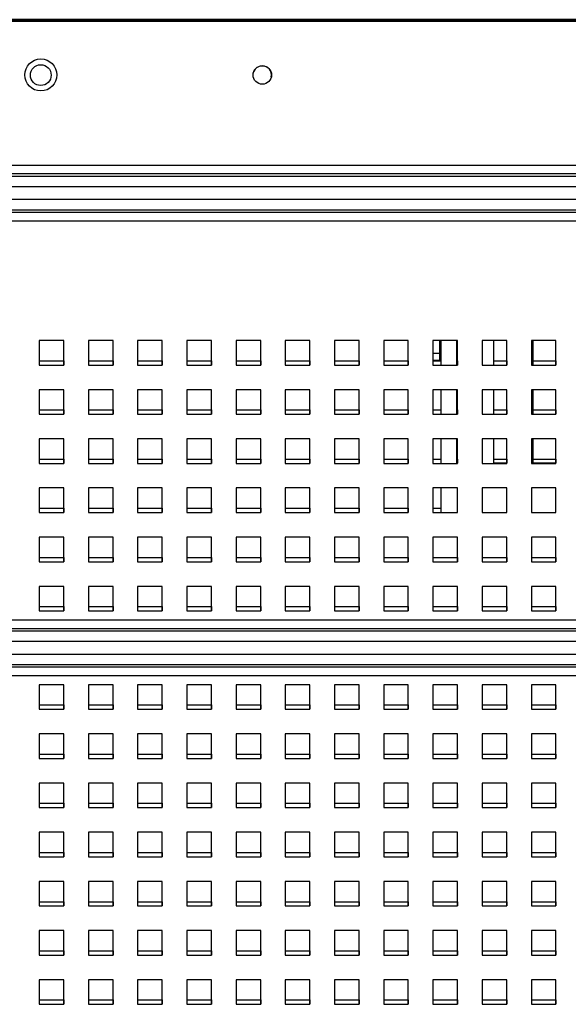
# Model space of a CAD drawing. Units: inches. Extents: x 0.3 to 21.8, y 0.2 to 16.9.
# Drawn here: x 9.4 to 10.1, y 14.8 to 16.1 of the extents above; entities that cross this region are included whole.
import ezdxf

# ---------------------------------------------------------------- set-up
doc = ezdxf.new("R2010")
doc.units = ezdxf.units.IN
doc.header["$MEASUREMENT"] = 0

msp = doc.modelspace()

# ---------------------------------------------------------------- linework, layer by layer
at = {"color": 7, "linetype": 'Continuous', "lineweight": 25}
for p, q in [((12.4436, 16.142), (8.9652, 16.142)), ((8.9698, 16.1419), (12.439, 16.1419)), ((12.4662, 16.1395), (8.9426, 16.1395)), ((9.0794, 15.9449), (12.3294, 15.9449)), ((9.0794, 15.9333), (12.3294, 15.9333)), ((9.0794, 15.93), (12.3294, 15.93)), ((12.3294, 15.9154), (9.0794, 15.9154)), ((9.0794, 15.8985), (12.3294, 15.8985)), ((12.3294, 15.8839), (9.0794, 15.8839)), ((12.3294, 15.8806), (9.0794, 15.8806)), ((12.3294, 15.869), (9.0794, 15.869)), ((9.4544, 15.707), (9.4211, 15.707)), ((9.4211, 15.707), (9.4211, 15.6736)), ((9.4544, 15.6736), (9.4544, 15.707)), ((9.5211, 15.707), (9.4878, 15.707)), ((9.4878, 15.707), (9.4878, 15.6736)), ((9.5211, 15.6736), (9.5211, 15.707)), ((9.5878, 15.707), (9.5544, 15.707)), ((9.5544, 15.707), (9.5544, 15.6736)), ((9.5878, 15.6736), (9.5878, 15.707)), ((9.6544, 15.707), (9.6211, 15.707)), ((9.6211, 15.707), (9.6211, 15.6736)), ((9.6544, 15.6736), (9.6544, 15.707)), ((9.7211, 15.707), (9.6878, 15.707)), ((9.6878, 15.707), (9.6878, 15.6736)), ((9.7211, 15.6736), (9.7211, 15.707)), ((9.7878, 15.707), (9.7544, 15.707)), ((9.7544, 15.707), (9.7544, 15.6736)), ((9.7878, 15.6736), (9.7878, 15.707)), ((9.8544, 15.707), (9.8211, 15.707)), ((9.8211, 15.707), (9.8211, 15.6736)), ((9.8544, 15.6736), (9.8544, 15.707)), ((9.9211, 15.707), (9.8878, 15.707)), ((9.8878, 15.707), (9.8878, 15.6736)), ((9.9211, 15.6736), (9.9211, 15.707)), ((9.9878, 15.707), (9.9544, 15.707)), ((9.9544, 15.707), (9.9544, 15.6736)), ((9.9635, 15.707), (9.9635, 15.69)), ((9.9652, 15.707), (9.9652, 15.6736)), ((9.9869, 15.6736), (9.9869, 15.707)), ((9.9878, 15.6736), (9.9878, 15.707)), ((10.0544, 15.707), (10.0211, 15.707)), ((10.0211, 15.707), (10.0211, 15.6736)), ((10.0369, 15.6736), (10.0369, 15.707)), ((10.0544, 15.6736), (10.0544, 15.707)), ((10.1211, 15.707), (10.0878, 15.707)), ((10.0878, 15.707), (10.0878, 15.6736)), ((10.0902, 15.6736), (10.0902, 15.707)), ((10.1211, 15.6736), (10.1211, 15.707)), ((9.9635, 15.69), (9.9635, 15.68)), ((9.4211, 15.6795), (9.4544, 15.6795)), ((9.4211, 15.6736), (9.4544, 15.6736)), ((9.4544, 15.6795), (9.4544, 15.6736)), ((9.4878, 15.6795), (9.5211, 15.6795)), ((9.4878, 15.6736), (9.5211, 15.6736)), ((9.5211, 15.6795), (9.5211, 15.6736)), ((9.5544, 15.6795), (9.5877, 15.6795)), ((9.5544, 15.6736), (9.5878, 15.6736)), ((9.5877, 15.6795), (9.5877, 15.6736)), ((9.6211, 15.6795), (9.6544, 15.6795)), ((9.6211, 15.6736), (9.6544, 15.6736)), ((9.6544, 15.6795), (9.6544, 15.6736)), ((9.6878, 15.6795), (9.7211, 15.6795)), ((9.6878, 15.6736), (9.7211, 15.6736)), ((9.7211, 15.6795), (9.7211, 15.6736)), ((9.7544, 15.6795), (9.7877, 15.6795)), ((9.7544, 15.6736), (9.7878, 15.6736)), ((9.7877, 15.6795), (9.7877, 15.6736)), ((9.8211, 15.6795), (9.8544, 15.6795)), ((9.8211, 15.6736), (9.8544, 15.6736)), ((9.8544, 15.6795), (9.8544, 15.6736)), ((9.8878, 15.6795), (9.9211, 15.6795)), ((9.8878, 15.6736), (9.9211, 15.6736)), ((9.9211, 15.6795), (9.9211, 15.6736)), ((9.9635, 15.68), (9.9544, 15.68)), ((9.9544, 15.6795), (9.9652, 15.6795)), ((9.9544, 15.6736), (9.9878, 15.6736)), ((9.9869, 15.6795), (9.9877, 15.6795)), ((9.9877, 15.6795), (9.9877, 15.6736)), ((10.0211, 15.6736), (10.0544, 15.6736)), ((10.0369, 15.6795), (10.0544, 15.6795)), ((10.0544, 15.6795), (10.0544, 15.6736)), ((10.0878, 15.6736), (10.1211, 15.6736)), ((10.0902, 15.6795), (10.1211, 15.6795)), ((10.1211, 15.6795), (10.1211, 15.6736)), ((9.4544, 15.6403), (9.4211, 15.6403)), ((9.4211, 15.6403), (9.4211, 15.607)), ((9.4544, 15.607), (9.4544, 15.6403)), ((9.5211, 15.6403), (9.4878, 15.6403)), ((9.4878, 15.6403), (9.4878, 15.607)), ((9.5211, 15.607), (9.5211, 15.6403)), ((9.5878, 15.6403), (9.5544, 15.6403)), ((9.5544, 15.6403), (9.5544, 15.607)), ((9.5878, 15.607), (9.5878, 15.6403)), ((9.6544, 15.6403), (9.6211, 15.6403)), ((9.6211, 15.6403), (9.6211, 15.607)), ((9.6544, 15.607), (9.6544, 15.6403)), ((9.7211, 15.6403), (9.6878, 15.6403)), ((9.6878, 15.6403), (9.6878, 15.607)), ((9.7211, 15.607), (9.7211, 15.6403)), ((9.7878, 15.6403), (9.7544, 15.6403)), ((9.7544, 15.6403), (9.7544, 15.607)), ((9.7878, 15.607), (9.7878, 15.6403)), ((9.8544, 15.6403), (9.8211, 15.6403)), ((9.8211, 15.6403), (9.8211, 15.607)), ((9.8544, 15.607), (9.8544, 15.6403)), ((9.9211, 15.6403), (9.8878, 15.6403)), ((9.8878, 15.6403), (9.8878, 15.607)), ((9.9211, 15.607), (9.9211, 15.6403)), ((9.9878, 15.6403), (9.9544, 15.6403)), ((9.9544, 15.6403), (9.9544, 15.607)), ((9.9652, 15.6403), (9.9652, 15.607)), ((9.9869, 15.607), (9.9869, 15.6403)), ((9.9878, 15.607), (9.9878, 15.6403)), ((10.0544, 15.6403), (10.0211, 15.6403)), ((10.0211, 15.6403), (10.0211, 15.607)), ((10.0369, 15.607), (10.0369, 15.6403)), ((10.0544, 15.607), (10.0544, 15.6403)), ((10.1211, 15.6403), (10.0878, 15.6403)), ((10.0878, 15.6403), (10.0878, 15.607)), ((10.0902, 15.607), (10.0902, 15.6403)), ((10.1211, 15.607), (10.1211, 15.6403)), ((9.4211, 15.6128), (9.4544, 15.6128)), ((9.4211, 15.607), (9.4544, 15.607)), ((9.4544, 15.6128), (9.4544, 15.607)), ((9.4878, 15.6128), (9.5211, 15.6128)), ((9.4878, 15.607), (9.5211, 15.607)), ((9.5211, 15.6128), (9.5211, 15.607)), ((9.5544, 15.6128), (9.5877, 15.6128)), ((9.5544, 15.607), (9.5878, 15.607)), ((9.5877, 15.6128), (9.5877, 15.607)), ((9.6211, 15.6128), (9.6544, 15.6128)), ((9.6211, 15.607), (9.6544, 15.607)), ((9.6544, 15.6128), (9.6544, 15.607)), ((9.6878, 15.6128), (9.7211, 15.6128)), ((9.6878, 15.607), (9.7211, 15.607)), ((9.7211, 15.6128), (9.7211, 15.607)), ((9.7544, 15.6128), (9.7877, 15.6128)), ((9.7544, 15.607), (9.7878, 15.607)), ((9.7877, 15.6128), (9.7877, 15.607)), ((9.8211, 15.6128), (9.8544, 15.6128)), ((9.8211, 15.607), (9.8544, 15.607)), ((9.8544, 15.6128), (9.8544, 15.607)), ((9.8878, 15.6128), (9.9211, 15.6128)), ((9.8878, 15.607), (9.9211, 15.607)), ((9.9211, 15.6128), (9.9211, 15.607)), ((9.9544, 15.6128), (9.9652, 15.6128)), ((9.9544, 15.607), (9.9878, 15.607)), ((9.9869, 15.6128), (9.9877, 15.6128)), ((9.9877, 15.6128), (9.9877, 15.607)), ((10.0211, 15.607), (10.0544, 15.607)), ((10.0369, 15.6128), (10.0544, 15.6128)), ((10.0544, 15.6128), (10.0544, 15.607)), ((10.0878, 15.607), (10.1211, 15.607)), ((10.0902, 15.6128), (10.1211, 15.6128)), ((10.1211, 15.6128), (10.1211, 15.607)), ((9.4544, 15.5736), (9.4211, 15.5736)), ((9.4211, 15.5736), (9.4211, 15.5403)), ((9.4544, 15.5403), (9.4544, 15.5736)), ((9.5211, 15.5736), (9.4878, 15.5736)), ((9.4878, 15.5736), (9.4878, 15.5403)), ((9.5211, 15.5403), (9.5211, 15.5736)), ((9.5878, 15.5736), (9.5544, 15.5736)), ((9.5544, 15.5736), (9.5544, 15.5403)), ((9.5878, 15.5403), (9.5878, 15.5736)), ((9.6544, 15.5736), (9.6211, 15.5736)), ((9.6211, 15.5736), (9.6211, 15.5403)), ((9.6544, 15.5403), (9.6544, 15.5736)), ((9.7211, 15.5736), (9.6878, 15.5736)), ((9.6878, 15.5736), (9.6878, 15.5403)), ((9.7211, 15.5403), (9.7211, 15.5736)), ((9.7878, 15.5736), (9.7544, 15.5736)), ((9.7544, 15.5736), (9.7544, 15.5403)), ((9.7878, 15.5403), (9.7878, 15.5736)), ((9.8544, 15.5736), (9.8211, 15.5736)), ((9.8211, 15.5736), (9.8211, 15.5403)), ((9.8544, 15.5403), (9.8544, 15.5736)), ((9.9211, 15.5736), (9.8878, 15.5736)), ((9.8878, 15.5736), (9.8878, 15.5403)), ((9.9211, 15.5403), (9.9211, 15.5736)), ((9.9878, 15.5736), (9.9544, 15.5736)), ((9.9544, 15.5736), (9.9544, 15.5403)), ((9.9652, 15.5736), (9.9652, 15.5403)), ((9.9869, 15.5405), (9.9869, 15.5736)), ((9.9878, 15.5403), (9.9878, 15.5736)), ((10.0544, 15.5736), (10.0211, 15.5736)), ((10.0211, 15.5736), (10.0211, 15.5403)), ((10.0369, 15.5405), (10.0369, 15.5736)), ((10.0544, 15.5403), (10.0544, 15.5736)), ((10.1211, 15.5736), (10.0878, 15.5736)), ((10.0878, 15.5736), (10.0878, 15.5403)), ((10.0902, 15.5405), (10.0902, 15.5736)), ((10.1211, 15.5403), (10.1211, 15.5736)), ((9.4211, 15.5461), (9.4544, 15.5461)), ((9.4211, 15.5403), (9.4544, 15.5403)), ((9.4544, 15.5461), (9.4544, 15.5403)), ((9.4878, 15.5461), (9.5211, 15.5461)), ((9.4878, 15.5403), (9.5211, 15.5403)), ((9.5211, 15.5461), (9.5211, 15.5403)), ((9.5544, 15.5461), (9.5877, 15.5461)), ((9.5544, 15.5403), (9.5878, 15.5403)), ((9.5877, 15.5461), (9.5877, 15.5403)), ((9.6211, 15.5461), (9.6544, 15.5461)), ((9.6211, 15.5403), (9.6544, 15.5403)), ((9.6544, 15.5461), (9.6544, 15.5403)), ((9.6878, 15.5461), (9.7211, 15.5461)), ((9.6878, 15.5403), (9.7211, 15.5403)), ((9.7211, 15.5461), (9.7211, 15.5403)), ((9.7544, 15.5461), (9.7877, 15.5461)), ((9.7544, 15.5403), (9.7878, 15.5403)), ((9.7877, 15.5461), (9.7877, 15.5403)), ((9.8211, 15.5461), (9.8544, 15.5461)), ((9.8211, 15.5403), (9.8544, 15.5403)), ((9.8544, 15.5461), (9.8544, 15.5403)), ((9.8878, 15.5461), (9.9211, 15.5461)), ((9.8878, 15.5403), (9.9211, 15.5403)), ((9.9211, 15.5461), (9.9211, 15.5403)), ((9.9544, 15.5461), (9.9652, 15.5461)), ((9.9544, 15.5403), (9.9878, 15.5403)), ((9.9869, 15.5461), (9.9877, 15.5461)), ((9.9878, 15.5405), (9.9869, 15.5405)), ((9.9877, 15.5461), (9.9877, 15.5405)), ((10.0211, 15.5403), (10.0544, 15.5403)), ((10.0369, 15.5461), (10.0544, 15.5461)), ((10.0544, 15.5405), (10.0369, 15.5405)), ((10.0544, 15.5461), (10.0544, 15.5405)), ((10.0878, 15.5403), (10.1211, 15.5403)), ((10.0902, 15.5461), (10.1211, 15.5461)), ((10.1211, 15.5405), (10.0902, 15.5405)), ((10.1211, 15.5461), (10.1211, 15.5405)), ((9.4544, 15.507), (9.4211, 15.507)), ((9.4211, 15.507), (9.4211, 15.4736)), ((9.4544, 15.4736), (9.4544, 15.507)), ((9.5211, 15.507), (9.4878, 15.507)), ((9.4878, 15.507), (9.4878, 15.4736)), ((9.5211, 15.4736), (9.5211, 15.507)), ((9.5878, 15.507), (9.5544, 15.507)), ((9.5544, 15.507), (9.5544, 15.4736)), ((9.5878, 15.4736), (9.5878, 15.507)), ((9.6544, 15.507), (9.6211, 15.507)), ((9.6211, 15.507), (9.6211, 15.4736)), ((9.6544, 15.4736), (9.6544, 15.507)), ((9.7211, 15.507), (9.6878, 15.507)), ((9.6878, 15.507), (9.6878, 15.4736)), ((9.7211, 15.4736), (9.7211, 15.507)), ((9.7878, 15.507), (9.7544, 15.507)), ((9.7544, 15.507), (9.7544, 15.4736)), ((9.7878, 15.4736), (9.7878, 15.507)), ((9.8544, 15.507), (9.8211, 15.507)), ((9.8211, 15.507), (9.8211, 15.4736)), ((9.8544, 15.4736), (9.8544, 15.507)), ((9.9211, 15.507), (9.8878, 15.507)), ((9.8878, 15.507), (9.8878, 15.4736)), ((9.9211, 15.4736), (9.9211, 15.507)), ((9.9878, 15.507), (9.9544, 15.507)), ((9.9544, 15.507), (9.9544, 15.4736)), ((9.9652, 15.507), (9.9652, 15.4736)), ((9.9878, 15.4736), (9.9878, 15.507)), ((10.0544, 15.507), (10.0211, 15.507)), ((10.0211, 15.507), (10.0211, 15.4736)), ((10.0544, 15.4736), (10.0544, 15.507)), ((10.1211, 15.507), (10.0878, 15.507)), ((10.0878, 15.507), (10.0878, 15.4736)), ((10.1211, 15.4736), (10.1211, 15.507)), ((9.4211, 15.4795), (9.4544, 15.4795)), ((9.4211, 15.4736), (9.4544, 15.4736)), ((9.4544, 15.4795), (9.4544, 15.4736)), ((9.4878, 15.4795), (9.5211, 15.4795)), ((9.4878, 15.4736), (9.5211, 15.4736)), ((9.5211, 15.4795), (9.5211, 15.4736)), ((9.5544, 15.4795), (9.5877, 15.4795)), ((9.5544, 15.4736), (9.5878, 15.4736)), ((9.5877, 15.4795), (9.5877, 15.4736)), ((9.6211, 15.4795), (9.6544, 15.4795)), ((9.6211, 15.4736), (9.6544, 15.4736)), ((9.6544, 15.4795), (9.6544, 15.4736)), ((9.6878, 15.4795), (9.7211, 15.4795)), ((9.6878, 15.4736), (9.7211, 15.4736)), ((9.7211, 15.4795), (9.7211, 15.4736)), ((9.7544, 15.4795), (9.7877, 15.4795)), ((9.7544, 15.4736), (9.7878, 15.4736)), ((9.7877, 15.4795), (9.7877, 15.4736)), ((9.8211, 15.4795), (9.8544, 15.4795)), ((9.8211, 15.4736), (9.8544, 15.4736)), ((9.8544, 15.4795), (9.8544, 15.4736)), ((9.8878, 15.4795), (9.9211, 15.4795)), ((9.8878, 15.4736), (9.9211, 15.4736)), ((9.9211, 15.4795), (9.9211, 15.4736)), ((9.9544, 15.4795), (9.9652, 15.4795)), ((9.9544, 15.4736), (9.9878, 15.4736)), ((10.0211, 15.4736), (10.0544, 15.4736)), ((10.0878, 15.4736), (10.1211, 15.4736)), ((9.4544, 15.4403), (9.4211, 15.4403)), ((9.4211, 15.4403), (9.4211, 15.407)), ((9.4544, 15.407), (9.4544, 15.4403)), ((9.5211, 15.4403), (9.4878, 15.4403)), ((9.4878, 15.4403), (9.4878, 15.407)), ((9.5211, 15.407), (9.5211, 15.4403)), ((9.5878, 15.4403), (9.5544, 15.4403)), ((9.5544, 15.4403), (9.5544, 15.407)), ((9.5878, 15.407), (9.5878, 15.4403)), ((9.6544, 15.4403), (9.6211, 15.4403)), ((9.6211, 15.4403), (9.6211, 15.407)), ((9.6544, 15.407), (9.6544, 15.4403)), ((9.7211, 15.4403), (9.6878, 15.4403)), ((9.6878, 15.4403), (9.6878, 15.407)), ((9.7211, 15.407), (9.7211, 15.4403)), ((9.7878, 15.4403), (9.7544, 15.4403)), ((9.7544, 15.4403), (9.7544, 15.407)), ((9.7878, 15.407), (9.7878, 15.4403)), ((9.8544, 15.4403), (9.8211, 15.4403)), ((9.8211, 15.4403), (9.8211, 15.407)), ((9.8544, 15.407), (9.8544, 15.4403)), ((9.9211, 15.4403), (9.8878, 15.4403)), ((9.8878, 15.4403), (9.8878, 15.407)), ((9.9211, 15.407), (9.9211, 15.4403)), ((9.9878, 15.4403), (9.9544, 15.4403)), ((9.9544, 15.4403), (9.9544, 15.407)), ((9.9878, 15.407), (9.9878, 15.4403)), ((10.0544, 15.4403), (10.0211, 15.4403)), ((10.0211, 15.4403), (10.0211, 15.407)), ((10.0544, 15.407), (10.0544, 15.4403)), ((10.1211, 15.4403), (10.0878, 15.4403)), ((10.0878, 15.4403), (10.0878, 15.407)), ((10.1211, 15.407), (10.1211, 15.4403)), ((9.4211, 15.4128), (9.4544, 15.4128)), ((9.4211, 15.407), (9.4544, 15.407)), ((9.4544, 15.4128), (9.4544, 15.407)), ((9.4878, 15.4128), (9.5211, 15.4128)), ((9.4878, 15.407), (9.5211, 15.407)), ((9.5211, 15.4128), (9.5211, 15.407)), ((9.5544, 15.4128), (9.5877, 15.4128)), ((9.5544, 15.407), (9.5878, 15.407)), ((9.5877, 15.4128), (9.5877, 15.407)), ((9.6211, 15.4128), (9.6544, 15.4128)), ((9.6211, 15.407), (9.6544, 15.407)), ((9.6544, 15.4128), (9.6544, 15.407)), ((9.6878, 15.4128), (9.7211, 15.4128)), ((9.6878, 15.407), (9.7211, 15.407)), ((9.7211, 15.4128), (9.7211, 15.407)), ((9.7544, 15.4128), (9.7877, 15.4128)), ((9.7544, 15.407), (9.7878, 15.407)), ((9.7877, 15.4128), (9.7877, 15.407)), ((9.8211, 15.4128), (9.8544, 15.4128)), ((9.8211, 15.407), (9.8544, 15.407)), ((9.8544, 15.4128), (9.8544, 15.407)), ((9.8878, 15.4128), (9.9211, 15.4128)), ((9.8878, 15.407), (9.9211, 15.407)), ((9.9211, 15.4128), (9.9211, 15.407)), ((9.9544, 15.4128), (9.9877, 15.4128)), ((9.9544, 15.407), (9.9878, 15.407)), ((9.9877, 15.4128), (9.9877, 15.407)), ((10.0211, 15.4128), (10.0544, 15.4128)), ((10.0211, 15.407), (10.0544, 15.407)), ((10.0544, 15.4128), (10.0544, 15.407)), ((10.0878, 15.4128), (10.1211, 15.4128)), ((10.0878, 15.407), (10.1211, 15.407)), ((10.1211, 15.4128), (10.1211, 15.407)), ((9.4544, 15.3736), (9.4211, 15.3736)), ((9.4211, 15.3736), (9.4211, 15.3403)), ((9.4544, 15.3403), (9.4544, 15.3736)), ((9.5211, 15.3736), (9.4878, 15.3736)), ((9.4878, 15.3736), (9.4878, 15.3403)), ((9.5211, 15.3403), (9.5211, 15.3736)), ((9.5878, 15.3736), (9.5544, 15.3736)), ((9.5544, 15.3736), (9.5544, 15.3403)), ((9.5878, 15.3403), (9.5878, 15.3736)), ((9.6544, 15.3736), (9.6211, 15.3736)), ((9.6211, 15.3736), (9.6211, 15.3403)), ((9.6544, 15.3403), (9.6544, 15.3736)), ((9.7211, 15.3736), (9.6878, 15.3736)), ((9.6878, 15.3736), (9.6878, 15.3403)), ((9.7211, 15.3403), (9.7211, 15.3736)), ((9.7878, 15.3736), (9.7544, 15.3736)), ((9.7544, 15.3736), (9.7544, 15.3403)), ((9.7878, 15.3403), (9.7878, 15.3736)), ((9.8544, 15.3736), (9.8211, 15.3736)), ((9.8211, 15.3736), (9.8211, 15.3403)), ((9.8544, 15.3403), (9.8544, 15.3736)), ((9.9211, 15.3736), (9.8878, 15.3736)), ((9.8878, 15.3736), (9.8878, 15.3403)), ((9.9211, 15.3403), (9.9211, 15.3736)), ((9.9878, 15.3736), (9.9544, 15.3736)), ((9.9544, 15.3736), (9.9544, 15.3403)), ((9.9878, 15.3403), (9.9878, 15.3736)), ((10.0544, 15.3736), (10.0211, 15.3736)), ((10.0211, 15.3736), (10.0211, 15.3403)), ((10.0544, 15.3403), (10.0544, 15.3736)), ((10.1211, 15.3736), (10.0878, 15.3736)), ((10.0878, 15.3736), (10.0878, 15.3403)), ((10.1211, 15.3403), (10.1211, 15.3736)), ((9.4211, 15.3461), (9.4544, 15.3461)), ((9.4211, 15.3403), (9.4544, 15.3403)), ((9.4544, 15.3461), (9.4544, 15.3403)), ((9.4878, 15.3461), (9.5211, 15.3461)), ((9.4878, 15.3403), (9.5211, 15.3403)), ((9.5211, 15.3461), (9.5211, 15.3403)), ((9.5544, 15.3461), (9.5877, 15.3461)), ((9.5544, 15.3403), (9.5878, 15.3403)), ((9.5877, 15.3461), (9.5877, 15.3403)), ((9.6211, 15.3461), (9.6544, 15.3461)), ((9.6211, 15.3403), (9.6544, 15.3403)), ((9.6544, 15.3461), (9.6544, 15.3403)), ((9.6878, 15.3461), (9.7211, 15.3461)), ((9.6878, 15.3403), (9.7211, 15.3403)), ((9.7211, 15.3461), (9.7211, 15.3403)), ((9.7544, 15.3461), (9.7877, 15.3461)), ((9.7544, 15.3403), (9.7878, 15.3403)), ((9.7877, 15.3461), (9.7877, 15.3403)), ((9.8211, 15.3461), (9.8544, 15.3461)), ((9.8211, 15.3403), (9.8544, 15.3403)), ((9.8544, 15.3461), (9.8544, 15.3403)), ((9.8878, 15.3461), (9.9211, 15.3461)), ((9.8878, 15.3403), (9.9211, 15.3403)), ((9.9211, 15.3461), (9.9211, 15.3403)), ((9.9544, 15.3461), (9.9877, 15.3461)), ((9.9544, 15.3403), (9.9878, 15.3403)), ((9.9877, 15.3461), (9.9877, 15.3403)), ((10.0211, 15.3461), (10.0544, 15.3461)), ((10.0211, 15.3403), (10.0544, 15.3403)), ((10.0544, 15.3461), (10.0544, 15.3403)), ((10.0878, 15.3461), (10.1211, 15.3461)), ((10.0878, 15.3403), (10.1211, 15.3403)), ((10.1211, 15.3461), (10.1211, 15.3403)), ((9.0794, 15.3283), (12.3294, 15.3283)), ((9.0794, 15.3166), (12.3294, 15.3166)), ((9.0794, 15.3133), (12.3294, 15.3133)), ((12.3294, 15.2988), (9.0794, 15.2988)), ((9.0794, 15.2818), (12.3294, 15.2818)), ((12.3294, 15.2673), (9.0794, 15.2673)), ((12.3294, 15.264), (9.0794, 15.264)), ((12.3294, 15.2523), (9.0794, 15.2523)), ((9.4544, 15.2403), (9.4211, 15.2403)), ((9.4211, 15.2403), (9.4211, 15.207)), ((9.4544, 15.207), (9.4544, 15.2403)), ((9.5211, 15.2403), (9.4878, 15.2403)), ((9.4878, 15.2403), (9.4878, 15.207)), ((9.5211, 15.207), (9.5211, 15.2403)), ((9.5878, 15.2403), (9.5544, 15.2403)), ((9.5544, 15.2403), (9.5544, 15.207)), ((9.5878, 15.207), (9.5878, 15.2403)), ((9.6544, 15.2403), (9.6211, 15.2403)), ((9.6211, 15.2403), (9.6211, 15.207)), ((9.6544, 15.207), (9.6544, 15.2403)), ((9.7211, 15.2403), (9.6878, 15.2403)), ((9.6878, 15.2403), (9.6878, 15.207)), ((9.7211, 15.207), (9.7211, 15.2403)), ((9.7878, 15.2403), (9.7544, 15.2403)), ((9.7544, 15.2403), (9.7544, 15.207)), ((9.7878, 15.207), (9.7878, 15.2403)), ((9.8544, 15.2403), (9.8211, 15.2403)), ((9.8211, 15.2403), (9.8211, 15.207)), ((9.8544, 15.207), (9.8544, 15.2403)), ((9.9211, 15.2403), (9.8878, 15.2403)), ((9.8878, 15.2403), (9.8878, 15.207)), ((9.9211, 15.207), (9.9211, 15.2403)), ((9.9878, 15.2403), (9.9544, 15.2403)), ((9.9544, 15.2403), (9.9544, 15.207)), ((9.9878, 15.207), (9.9878, 15.2403)), ((10.0544, 15.2403), (10.0211, 15.2403)), ((10.0211, 15.2403), (10.0211, 15.207)), ((10.0544, 15.207), (10.0544, 15.2403)), ((10.1211, 15.2403), (10.0878, 15.2403)), ((10.0878, 15.2403), (10.0878, 15.207)), ((10.1211, 15.207), (10.1211, 15.2403)), ((9.4211, 15.2128), (9.4544, 15.2128)), ((9.4211, 15.207), (9.4544, 15.207)), ((9.4544, 15.2128), (9.4544, 15.207)), ((9.4878, 15.2128), (9.5211, 15.2128)), ((9.4878, 15.207), (9.5211, 15.207)), ((9.5211, 15.2128), (9.5211, 15.207)), ((9.5544, 15.2128), (9.5877, 15.2128)), ((9.5544, 15.207), (9.5878, 15.207)), ((9.5877, 15.2128), (9.5877, 15.207)), ((9.6211, 15.2128), (9.6544, 15.2128)), ((9.6211, 15.207), (9.6544, 15.207)), ((9.6544, 15.2128), (9.6544, 15.207)), ((9.6878, 15.2128), (9.7211, 15.2128)), ((9.6878, 15.207), (9.7211, 15.207)), ((9.7211, 15.2128), (9.7211, 15.207)), ((9.7544, 15.2128), (9.7877, 15.2128)), ((9.7544, 15.207), (9.7878, 15.207)), ((9.7877, 15.2128), (9.7877, 15.207)), ((9.8211, 15.2128), (9.8544, 15.2128)), ((9.8211, 15.207), (9.8544, 15.207)), ((9.8544, 15.2128), (9.8544, 15.207)), ((9.8878, 15.2128), (9.9211, 15.2128)), ((9.8878, 15.207), (9.9211, 15.207)), ((9.9211, 15.2128), (9.9211, 15.207)), ((9.9544, 15.2128), (9.9877, 15.2128)), ((9.9544, 15.207), (9.9878, 15.207)), ((9.9877, 15.2128), (9.9877, 15.207)), ((10.0211, 15.2128), (10.0544, 15.2128)), ((10.0211, 15.207), (10.0544, 15.207)), ((10.0544, 15.2128), (10.0544, 15.207)), ((10.0878, 15.2128), (10.1211, 15.2128)), ((10.0878, 15.207), (10.1211, 15.207)), ((10.1211, 15.2128), (10.1211, 15.207)), ((9.4544, 15.1736), (9.4211, 15.1736)), ((9.4211, 15.1736), (9.4211, 15.1403)), ((9.4544, 15.1403), (9.4544, 15.1736)), ((9.5211, 15.1736), (9.4878, 15.1736)), ((9.4878, 15.1736), (9.4878, 15.1403)), ((9.5211, 15.1403), (9.5211, 15.1736)), ((9.5878, 15.1736), (9.5544, 15.1736)), ((9.5544, 15.1736), (9.5544, 15.1403)), ((9.5878, 15.1403), (9.5878, 15.1736)), ((9.6544, 15.1736), (9.6211, 15.1736)), ((9.6211, 15.1736), (9.6211, 15.1403)), ((9.6544, 15.1403), (9.6544, 15.1736)), ((9.7211, 15.1736), (9.6878, 15.1736)), ((9.6878, 15.1736), (9.6878, 15.1403)), ((9.7211, 15.1403), (9.7211, 15.1736)), ((9.7878, 15.1736), (9.7544, 15.1736)), ((9.7544, 15.1736), (9.7544, 15.1403)), ((9.7878, 15.1403), (9.7878, 15.1736)), ((9.8544, 15.1736), (9.8211, 15.1736)), ((9.8211, 15.1736), (9.8211, 15.1403)), ((9.8544, 15.1403), (9.8544, 15.1736)), ((9.9211, 15.1736), (9.8878, 15.1736)), ((9.8878, 15.1736), (9.8878, 15.1403)), ((9.9211, 15.1403), (9.9211, 15.1736)), ((9.9878, 15.1736), (9.9544, 15.1736)), ((9.9544, 15.1736), (9.9544, 15.1403)), ((9.9878, 15.1403), (9.9878, 15.1736)), ((10.0544, 15.1736), (10.0211, 15.1736)), ((10.0211, 15.1736), (10.0211, 15.1403)), ((10.0544, 15.1403), (10.0544, 15.1736)), ((10.1211, 15.1736), (10.0878, 15.1736)), ((10.0878, 15.1736), (10.0878, 15.1403)), ((10.1211, 15.1403), (10.1211, 15.1736)), ((9.4211, 15.1461), (9.4544, 15.1461)), ((9.4211, 15.1403), (9.4544, 15.1403)), ((9.4544, 15.1461), (9.4544, 15.1403)), ((9.4878, 15.1461), (9.5211, 15.1461)), ((9.4878, 15.1403), (9.5211, 15.1403)), ((9.5211, 15.1461), (9.5211, 15.1403)), ((9.5544, 15.1461), (9.5877, 15.1461)), ((9.5544, 15.1403), (9.5878, 15.1403)), ((9.5877, 15.1461), (9.5877, 15.1403)), ((9.6211, 15.1461), (9.6544, 15.1461)), ((9.6211, 15.1403), (9.6544, 15.1403)), ((9.6544, 15.1461), (9.6544, 15.1403)), ((9.6878, 15.1461), (9.7211, 15.1461)), ((9.6878, 15.1403), (9.7211, 15.1403)), ((9.7211, 15.1461), (9.7211, 15.1403)), ((9.7544, 15.1461), (9.7877, 15.1461)), ((9.7544, 15.1403), (9.7878, 15.1403)), ((9.7877, 15.1461), (9.7877, 15.1403)), ((9.8211, 15.1461), (9.8544, 15.1461)), ((9.8211, 15.1403), (9.8544, 15.1403)), ((9.8544, 15.1461), (9.8544, 15.1403)), ((9.8878, 15.1461), (9.9211, 15.1461)), ((9.8878, 15.1403), (9.9211, 15.1403)), ((9.9211, 15.1461), (9.9211, 15.1403)), ((9.9544, 15.1461), (9.9877, 15.1461)), ((9.9544, 15.1403), (9.9878, 15.1403)), ((9.9877, 15.1461), (9.9877, 15.1403)), ((10.0211, 15.1461), (10.0544, 15.1461)), ((10.0211, 15.1403), (10.0544, 15.1403)), ((10.0544, 15.1461), (10.0544, 15.1403)), ((10.0878, 15.1461), (10.1211, 15.1461)), ((10.0878, 15.1403), (10.1211, 15.1403)), ((10.1211, 15.1461), (10.1211, 15.1403)), ((9.4544, 15.107), (9.4211, 15.107)), ((9.4211, 15.107), (9.4211, 15.0736)), ((9.4544, 15.0736), (9.4544, 15.107)), ((9.5211, 15.107), (9.4878, 15.107)), ((9.4878, 15.107), (9.4878, 15.0736)), ((9.5211, 15.0736), (9.5211, 15.107)), ((9.5878, 15.107), (9.5544, 15.107)), ((9.5544, 15.107), (9.5544, 15.0736)), ((9.5878, 15.0736), (9.5878, 15.107)), ((9.6544, 15.107), (9.6211, 15.107)), ((9.6211, 15.107), (9.6211, 15.0736)), ((9.6544, 15.0736), (9.6544, 15.107)), ((9.7211, 15.107), (9.6878, 15.107)), ((9.6878, 15.107), (9.6878, 15.0736)), ((9.7211, 15.0736), (9.7211, 15.107)), ((9.7878, 15.107), (9.7544, 15.107)), ((9.7544, 15.107), (9.7544, 15.0736)), ((9.7878, 15.0736), (9.7878, 15.107)), ((9.8544, 15.107), (9.8211, 15.107)), ((9.8211, 15.107), (9.8211, 15.0736)), ((9.8544, 15.0736), (9.8544, 15.107)), ((9.9211, 15.107), (9.8878, 15.107)), ((9.8878, 15.107), (9.8878, 15.0736)), ((9.9211, 15.0736), (9.9211, 15.107)), ((9.9878, 15.107), (9.9544, 15.107)), ((9.9544, 15.107), (9.9544, 15.0736)), ((9.9878, 15.0736), (9.9878, 15.107)), ((10.0544, 15.107), (10.0211, 15.107)), ((10.0211, 15.107), (10.0211, 15.0736)), ((10.0544, 15.0736), (10.0544, 15.107)), ((10.1211, 15.107), (10.0878, 15.107)), ((10.0878, 15.107), (10.0878, 15.0736)), ((10.1211, 15.0736), (10.1211, 15.107)), ((9.4211, 15.0795), (9.4544, 15.0795)), ((9.4211, 15.0736), (9.4544, 15.0736)), ((9.4544, 15.0795), (9.4544, 15.0736)), ((9.4878, 15.0795), (9.5211, 15.0795)), ((9.4878, 15.0736), (9.5211, 15.0736)), ((9.5211, 15.0795), (9.5211, 15.0736)), ((9.5544, 15.0795), (9.5877, 15.0795)), ((9.5544, 15.0736), (9.5878, 15.0736)), ((9.5877, 15.0795), (9.5877, 15.0736)), ((9.6211, 15.0795), (9.6544, 15.0795)), ((9.6211, 15.0736), (9.6544, 15.0736)), ((9.6544, 15.0795), (9.6544, 15.0736)), ((9.6878, 15.0795), (9.7211, 15.0795)), ((9.6878, 15.0736), (9.7211, 15.0736)), ((9.7211, 15.0795), (9.7211, 15.0736)), ((9.7544, 15.0795), (9.7877, 15.0795)), ((9.7544, 15.0736), (9.7878, 15.0736)), ((9.7877, 15.0795), (9.7877, 15.0736)), ((9.8211, 15.0795), (9.8544, 15.0795)), ((9.8211, 15.0736), (9.8544, 15.0736)), ((9.8544, 15.0795), (9.8544, 15.0736)), ((9.8878, 15.0795), (9.9211, 15.0795)), ((9.8878, 15.0736), (9.9211, 15.0736)), ((9.9211, 15.0795), (9.9211, 15.0736)), ((9.9544, 15.0795), (9.9877, 15.0795)), ((9.9544, 15.0736), (9.9878, 15.0736)), ((9.9877, 15.0795), (9.9877, 15.0736)), ((10.0211, 15.0795), (10.0544, 15.0795)), ((10.0211, 15.0736), (10.0544, 15.0736)), ((10.0544, 15.0795), (10.0544, 15.0736)), ((10.0878, 15.0795), (10.1211, 15.0795)), ((10.0878, 15.0736), (10.1211, 15.0736)), ((10.1211, 15.0795), (10.1211, 15.0736)), ((9.4544, 15.0403), (9.4211, 15.0403)), ((9.4211, 15.0403), (9.4211, 15.007)), ((9.4544, 15.007), (9.4544, 15.0403)), ((9.5211, 15.0403), (9.4878, 15.0403)), ((9.4878, 15.0403), (9.4878, 15.007)), ((9.5211, 15.007), (9.5211, 15.0403)), ((9.5878, 15.0403), (9.5544, 15.0403)), ((9.5544, 15.0403), (9.5544, 15.007)), ((9.5878, 15.007), (9.5878, 15.0403)), ((9.6544, 15.0403), (9.6211, 15.0403)), ((9.6211, 15.0403), (9.6211, 15.007)), ((9.6544, 15.007), (9.6544, 15.0403)), ((9.7211, 15.0403), (9.6878, 15.0403)), ((9.6878, 15.0403), (9.6878, 15.007)), ((9.7211, 15.007), (9.7211, 15.0403)), ((9.7878, 15.0403), (9.7544, 15.0403)), ((9.7544, 15.0403), (9.7544, 15.007)), ((9.7878, 15.007), (9.7878, 15.0403)), ((9.8544, 15.0403), (9.8211, 15.0403)), ((9.8211, 15.0403), (9.8211, 15.007)), ((9.8544, 15.007), (9.8544, 15.0403)), ((9.9211, 15.0403), (9.8878, 15.0403)), ((9.8878, 15.0403), (9.8878, 15.007)), ((9.9211, 15.007), (9.9211, 15.0403)), ((9.9878, 15.0403), (9.9544, 15.0403)), ((9.9544, 15.0403), (9.9544, 15.007)), ((9.9878, 15.007), (9.9878, 15.0403)), ((10.0544, 15.0403), (10.0211, 15.0403)), ((10.0211, 15.0403), (10.0211, 15.007)), ((10.0544, 15.007), (10.0544, 15.0403)), ((10.1211, 15.0403), (10.0878, 15.0403)), ((10.0878, 15.0403), (10.0878, 15.007)), ((10.1211, 15.007), (10.1211, 15.0403)), ((9.4211, 15.0128), (9.4544, 15.0128)), ((9.4211, 15.007), (9.4544, 15.007)), ((9.4544, 15.0128), (9.4544, 15.007)), ((9.4878, 15.0128), (9.5211, 15.0128)), ((9.4878, 15.007), (9.5211, 15.007)), ((9.5211, 15.0128), (9.5211, 15.007)), ((9.5544, 15.0128), (9.5877, 15.0128)), ((9.5544, 15.007), (9.5878, 15.007)), ((9.5877, 15.0128), (9.5877, 15.007)), ((9.6211, 15.0128), (9.6544, 15.0128)), ((9.6211, 15.007), (9.6544, 15.007)), ((9.6544, 15.0128), (9.6544, 15.007)), ((9.6878, 15.0128), (9.7211, 15.0128)), ((9.6878, 15.007), (9.7211, 15.007)), ((9.7211, 15.0128), (9.7211, 15.007)), ((9.7544, 15.0128), (9.7877, 15.0128)), ((9.7544, 15.007), (9.7878, 15.007)), ((9.7877, 15.0128), (9.7877, 15.007)), ((9.8211, 15.0128), (9.8544, 15.0128)), ((9.8211, 15.007), (9.8544, 15.007)), ((9.8544, 15.0128), (9.8544, 15.007)), ((9.8878, 15.0128), (9.9211, 15.0128)), ((9.8878, 15.007), (9.9211, 15.007)), ((9.9211, 15.0128), (9.9211, 15.007)), ((9.9544, 15.0128), (9.9877, 15.0128)), ((9.9544, 15.007), (9.9878, 15.007)), ((9.9877, 15.0128), (9.9877, 15.007)), ((10.0211, 15.0128), (10.0544, 15.0128)), ((10.0211, 15.007), (10.0544, 15.007)), ((10.0544, 15.0128), (10.0544, 15.007)), ((10.0878, 15.0128), (10.1211, 15.0128)), ((10.0878, 15.007), (10.1211, 15.007)), ((10.1211, 15.0128), (10.1211, 15.007)), ((9.4544, 14.9736), (9.4211, 14.9736)), ((9.4211, 14.9736), (9.4211, 14.9403)), ((9.4544, 14.9403), (9.4544, 14.9736)), ((9.5211, 14.9736), (9.4878, 14.9736)), ((9.4878, 14.9736), (9.4878, 14.9403)), ((9.5211, 14.9403), (9.5211, 14.9736)), ((9.5878, 14.9736), (9.5544, 14.9736)), ((9.5544, 14.9736), (9.5544, 14.9403)), ((9.5878, 14.9403), (9.5878, 14.9736)), ((9.6544, 14.9736), (9.6211, 14.9736)), ((9.6211, 14.9736), (9.6211, 14.9403)), ((9.6544, 14.9403), (9.6544, 14.9736)), ((9.7211, 14.9736), (9.6878, 14.9736)), ((9.6878, 14.9736), (9.6878, 14.9403)), ((9.7211, 14.9403), (9.7211, 14.9736)), ((9.7878, 14.9736), (9.7544, 14.9736)), ((9.7544, 14.9736), (9.7544, 14.9403)), ((9.7878, 14.9403), (9.7878, 14.9736)), ((9.8544, 14.9736), (9.8211, 14.9736)), ((9.8211, 14.9736), (9.8211, 14.9403)), ((9.8544, 14.9403), (9.8544, 14.9736)), ((9.9211, 14.9736), (9.8878, 14.9736)), ((9.8878, 14.9736), (9.8878, 14.9403)), ((9.9211, 14.9403), (9.9211, 14.9736)), ((9.9878, 14.9736), (9.9544, 14.9736)), ((9.9544, 14.9736), (9.9544, 14.9403)), ((9.9878, 14.9403), (9.9878, 14.9736)), ((10.0544, 14.9736), (10.0211, 14.9736)), ((10.0211, 14.9736), (10.0211, 14.9403)), ((10.0544, 14.9403), (10.0544, 14.9736)), ((10.1211, 14.9736), (10.0878, 14.9736)), ((10.0878, 14.9736), (10.0878, 14.9403)), ((10.1211, 14.9403), (10.1211, 14.9736)), ((9.4211, 14.9461), (9.4544, 14.9461)), ((9.4211, 14.9403), (9.4544, 14.9403)), ((9.4544, 14.9461), (9.4544, 14.9403)), ((9.4878, 14.9461), (9.5211, 14.9461)), ((9.4878, 14.9403), (9.5211, 14.9403)), ((9.5211, 14.9461), (9.5211, 14.9403)), ((9.5544, 14.9461), (9.5877, 14.9461)), ((9.5544, 14.9403), (9.5878, 14.9403)), ((9.5877, 14.9461), (9.5877, 14.9403)), ((9.6211, 14.9461), (9.6544, 14.9461)), ((9.6211, 14.9403), (9.6544, 14.9403)), ((9.6544, 14.9461), (9.6544, 14.9403)), ((9.6878, 14.9461), (9.7211, 14.9461)), ((9.6878, 14.9403), (9.7211, 14.9403)), ((9.7211, 14.9461), (9.7211, 14.9403)), ((9.7544, 14.9461), (9.7877, 14.9461)), ((9.7544, 14.9403), (9.7878, 14.9403)), ((9.7877, 14.9461), (9.7877, 14.9403)), ((9.8211, 14.9461), (9.8544, 14.9461)), ((9.8211, 14.9403), (9.8544, 14.9403)), ((9.8544, 14.9461), (9.8544, 14.9403)), ((9.8878, 14.9461), (9.9211, 14.9461)), ((9.8878, 14.9403), (9.9211, 14.9403)), ((9.9211, 14.9461), (9.9211, 14.9403)), ((9.9544, 14.9461), (9.9877, 14.9461)), ((9.9544, 14.9403), (9.9878, 14.9403)), ((9.9877, 14.9461), (9.9877, 14.9403)), ((10.0211, 14.9461), (10.0544, 14.9461)), ((10.0211, 14.9403), (10.0544, 14.9403)), ((10.0544, 14.9461), (10.0544, 14.9403)), ((10.0878, 14.9461), (10.1211, 14.9461)), ((10.0878, 14.9403), (10.1211, 14.9403)), ((10.1211, 14.9461), (10.1211, 14.9403)), ((9.4544, 14.907), (9.4211, 14.907)), ((9.4211, 14.907), (9.4211, 14.8736)), ((9.4544, 14.8736), (9.4544, 14.907)), ((9.5211, 14.907), (9.4878, 14.907)), ((9.4878, 14.907), (9.4878, 14.8736)), ((9.5211, 14.8736), (9.5211, 14.907)), ((9.5878, 14.907), (9.5544, 14.907)), ((9.5544, 14.907), (9.5544, 14.8736)), ((9.5878, 14.8736), (9.5878, 14.907)), ((9.6544, 14.907), (9.6211, 14.907)), ((9.6211, 14.907), (9.6211, 14.8736)), ((9.6544, 14.8736), (9.6544, 14.907)), ((9.7211, 14.907), (9.6878, 14.907)), ((9.6878, 14.907), (9.6878, 14.8736)), ((9.7211, 14.8736), (9.7211, 14.907)), ((9.7878, 14.907), (9.7544, 14.907)), ((9.7544, 14.907), (9.7544, 14.8736)), ((9.7878, 14.8736), (9.7878, 14.907)), ((9.8544, 14.907), (9.8211, 14.907)), ((9.8211, 14.907), (9.8211, 14.8736)), ((9.8544, 14.8736), (9.8544, 14.907)), ((9.9211, 14.907), (9.8878, 14.907)), ((9.8878, 14.907), (9.8878, 14.8736)), ((9.9211, 14.8736), (9.9211, 14.907)), ((9.9878, 14.907), (9.9544, 14.907)), ((9.9544, 14.907), (9.9544, 14.8736)), ((9.9878, 14.8736), (9.9878, 14.907)), ((10.0544, 14.907), (10.0211, 14.907)), ((10.0211, 14.907), (10.0211, 14.8736)), ((10.0544, 14.8736), (10.0544, 14.907)), ((10.1211, 14.907), (10.0878, 14.907)), ((10.0878, 14.907), (10.0878, 14.8736)), ((10.1211, 14.8736), (10.1211, 14.907)), ((9.4211, 14.8795), (9.4544, 14.8795)), ((9.4211, 14.8736), (9.4544, 14.8736)), ((9.4544, 14.8795), (9.4544, 14.8736)), ((9.4878, 14.8795), (9.5211, 14.8795)), ((9.4878, 14.8736), (9.5211, 14.8736)), ((9.5211, 14.8795), (9.5211, 14.8736)), ((9.5544, 14.8795), (9.5877, 14.8795)), ((9.5544, 14.8736), (9.5878, 14.8736)), ((9.5877, 14.8795), (9.5877, 14.8736)), ((9.6211, 14.8795), (9.6544, 14.8795)), ((9.6211, 14.8736), (9.6544, 14.8736)), ((9.6544, 14.8795), (9.6544, 14.8736)), ((9.6878, 14.8795), (9.7211, 14.8795)), ((9.6878, 14.8736), (9.7211, 14.8736)), ((9.7211, 14.8795), (9.7211, 14.8736)), ((9.7544, 14.8795), (9.7877, 14.8795)), ((9.7544, 14.8736), (9.7878, 14.8736)), ((9.7877, 14.8795), (9.7877, 14.8736)), ((9.8211, 14.8795), (9.8544, 14.8795)), ((9.8211, 14.8736), (9.8544, 14.8736)), ((9.8544, 14.8795), (9.8544, 14.8736)), ((9.8878, 14.8795), (9.9211, 14.8795)), ((9.8878, 14.8736), (9.9211, 14.8736)), ((9.9211, 14.8795), (9.9211, 14.8736)), ((9.9544, 14.8795), (9.9877, 14.8795)), ((9.9544, 14.8736), (9.9878, 14.8736)), ((9.9877, 14.8795), (9.9877, 14.8736)), ((10.0211, 14.8795), (10.0544, 14.8795)), ((10.0211, 14.8736), (10.0544, 14.8736)), ((10.0544, 14.8795), (10.0544, 14.8736)), ((10.0878, 14.8795), (10.1211, 14.8795)), ((10.0878, 14.8736), (10.1211, 14.8736)), ((10.1211, 14.8795), (10.1211, 14.8736)), ((9.4544, 14.8403), (9.4211, 14.8403)), ((9.4211, 14.8403), (9.4211, 14.807)), ((9.4544, 14.807), (9.4544, 14.8403)), ((9.5211, 14.8403), (9.4878, 14.8403)), ((9.4878, 14.8403), (9.4878, 14.807)), ((9.5211, 14.807), (9.5211, 14.8403)), ((9.5878, 14.8403), (9.5544, 14.8403)), ((9.5544, 14.8403), (9.5544, 14.807)), ((9.5878, 14.807), (9.5878, 14.8403)), ((9.6544, 14.8403), (9.6211, 14.8403)), ((9.6211, 14.8403), (9.6211, 14.807)), ((9.6544, 14.807), (9.6544, 14.8403)), ((9.7211, 14.8403), (9.6878, 14.8403)), ((9.6878, 14.8403), (9.6878, 14.807)), ((9.7211, 14.807), (9.7211, 14.8403)), ((9.7878, 14.8403), (9.7544, 14.8403)), ((9.7544, 14.8403), (9.7544, 14.807)), ((9.7878, 14.807), (9.7878, 14.8403)), ((9.8544, 14.8403), (9.8211, 14.8403)), ((9.8211, 14.8403), (9.8211, 14.807)), ((9.8544, 14.807), (9.8544, 14.8403)), ((9.9211, 14.8403), (9.8878, 14.8403)), ((9.8878, 14.8403), (9.8878, 14.807)), ((9.9211, 14.807), (9.9211, 14.8403)), ((9.9878, 14.8403), (9.9544, 14.8403)), ((9.9544, 14.8403), (9.9544, 14.807)), ((9.9878, 14.807), (9.9878, 14.8403)), ((10.0544, 14.8403), (10.0211, 14.8403)), ((10.0211, 14.8403), (10.0211, 14.807)), ((10.0544, 14.807), (10.0544, 14.8403)), ((10.1211, 14.8403), (10.0878, 14.8403)), ((10.0878, 14.8403), (10.0878, 14.807)), ((10.1211, 14.807), (10.1211, 14.8403)), ((9.4211, 14.8128), (9.4544, 14.8128)), ((9.4211, 14.807), (9.4544, 14.807)), ((9.4544, 14.8128), (9.4544, 14.807)), ((9.4878, 14.8128), (9.5211, 14.8128)), ((9.4878, 14.807), (9.5211, 14.807)), ((9.5211, 14.8128), (9.5211, 14.807)), ((9.5544, 14.8128), (9.5877, 14.8128)), ((9.5544, 14.807), (9.5878, 14.807)), ((9.5877, 14.8128), (9.5877, 14.807)), ((9.6211, 14.8128), (9.6544, 14.8128)), ((9.6211, 14.807), (9.6544, 14.807)), ((9.6544, 14.8128), (9.6544, 14.807)), ((9.6878, 14.8128), (9.7211, 14.8128)), ((9.6878, 14.807), (9.7211, 14.807)), ((9.7211, 14.8128), (9.7211, 14.807)), ((9.7544, 14.8128), (9.7877, 14.8128)), ((9.7544, 14.807), (9.7878, 14.807)), ((9.7877, 14.8128), (9.7877, 14.807)), ((9.8211, 14.8128), (9.8544, 14.8128)), ((9.8211, 14.807), (9.8544, 14.807)), ((9.8544, 14.8128), (9.8544, 14.807)), ((9.8878, 14.8128), (9.9211, 14.8128)), ((9.8878, 14.807), (9.9211, 14.807)), ((9.9211, 14.8128), (9.9211, 14.807)), ((9.9544, 14.8128), (9.9877, 14.8128)), ((9.9544, 14.807), (9.9878, 14.807)), ((9.9877, 14.8128), (9.9877, 14.807)), ((10.0211, 14.8128), (10.0544, 14.8128)), ((10.0211, 14.807), (10.0544, 14.807)), ((10.0544, 14.8128), (10.0544, 14.807)), ((10.0878, 14.8128), (10.1211, 14.8128)), ((10.0878, 14.807), (10.1211, 14.807)), ((10.1211, 14.8128), (10.1211, 14.807))]:
    msp.add_line(p, q, dxfattribs=at)
at = {"color": 8, "linetype": 'Continuous', "lineweight": 25}
msp.add_line((9.9544, 15.69), (9.9635, 15.69), dxfattribs=at)
at = {"color": 7, "linetype": 'Continuous', "lineweight": 25}
for centre, radius in [((9.4233, 16.067), 0.0217), ((9.4232, 16.0668), 0.0141), ((9.7233, 16.067), 0.0125)]:
    msp.add_circle(centre, radius, dxfattribs=at)
for start, end in [(90, 168.4796), (348.9025, 90)]:
    msp.add_arc((9.7232, 16.0668), 0.0125, start, end, dxfattribs=at)

doc.saveas('drawing.dxf')
